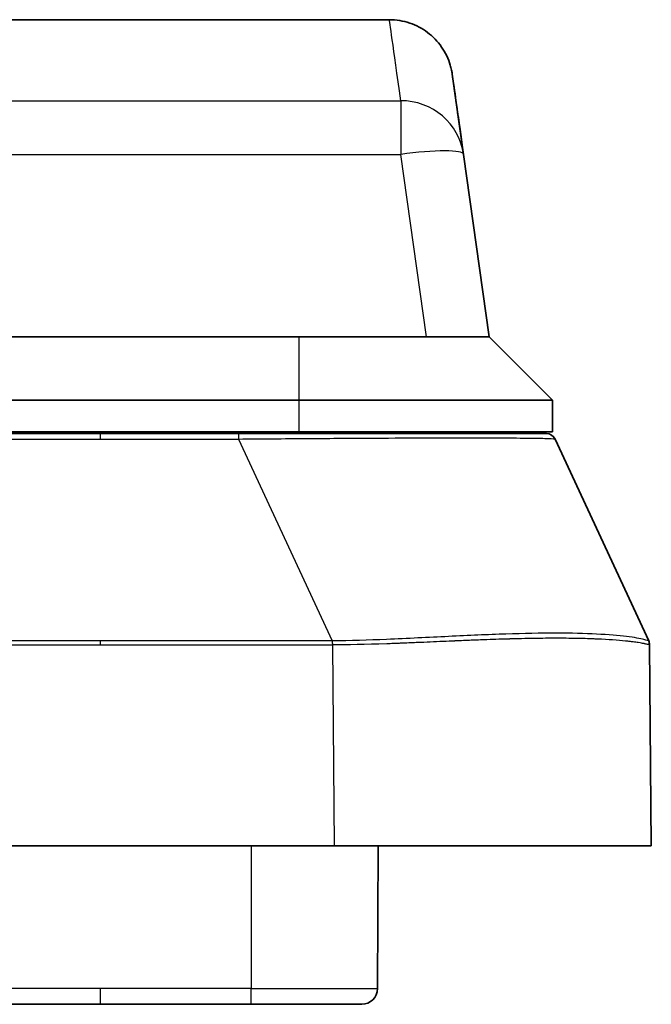
# Model space of a CAD drawing. Units: millimetres. Extents: x 36 to 1014, y 20 to 722.
# Drawn here: x 388 to 408, y 114 to 145 of the extents above; entities that cross this region are included whole.
import ezdxf

# ---------------------------------------------------------------- set-up
doc = ezdxf.new("R2010")
doc.units = ezdxf.units.MM
doc.header["$LTSCALE"] = 2.5
doc.layers.add('Visible (ISO)', color=7, linetype='Continuous', lineweight=35)
doc.layers.add('Visible Narrow (ISO)', color=7, linetype='Continuous', lineweight=25)

msp = doc.modelspace()

# ---------------------------------------------------------------- linework, layer by layer
at = {"layer": 'Visible (ISO)'}
for p, q in [((399.89549991, 145.04186544), (379.5968246, 145.04186544)), ((402.23103473, 140.79426478), (401.87603443, 143.32022315)), ((402.23103473, 140.79426478), (403.03948172, 135.04186547)), ((383.12983155, 135.04186544), (397.03948173, 135.04186544)), ((403.03949384, 135.04186544), (397.03948173, 135.04186544)), ((403.03948782, 135.04186555), (405.03948073, 133.04187239)), ((397.03948173, 133.04186144), (383.12983151, 133.04185712)), ((405.03948173, 133.04188159), (397.03948173, 133.04188159)), ((405.03948173, 132.04186544), (405.03948173, 133.04187314)), ((365.59948173, 132.04186544), (397.03948173, 132.04186544)), ((383.1298325, 131.99186544), (390.77948173, 131.99186544)), ((389.21685456, 131.99186544), (389.21685456, 132.04186544)), ((390.77948173, 131.99186544), (395.13915045, 131.99186544)), ((394.38180525, 131.99186544), (394.38180525, 132.04186544)), ((405.03948173, 132.04186544), (397.03948173, 132.04186544)), ((400.38180525, 131.99186538), (400.38180525, 132.04186544)), ((402.78686134, 131.99186544), (402.78948173, 132.04186544)), ((402.77970696, 131.8553516), (402.77973473, 131.85588156)), ((405.12004301, 131.81797578), (408.06985739, 125.45086937)), ((408.09760628, 125.3273678), (408.09760623, 125.32736709)), ((408.09764193, 125.3273674), (408.15293101, 118.99186544)), ((383.12983148, 118.99186544), (398.15331178, 118.99186544)), ((408.15293101, 118.99186544), (398.15331178, 118.99186544)), ((399.53948173, 118.99186544), (399.51983713, 114.48968377)), ((383.1298366, 113.99186544), (390.77948168, 113.99186544)), ((390.77948168, 113.99186544), (395.53948173, 113.99186544)), ((399.01984296, 113.99186544), (395.53948173, 113.99186544))]:
    msp.add_line(p, q, dxfattribs=at)
for centre, radius, start, end in [((404.84783687, 131.69186544), 0.3, 24.857811031, 89.999999999), ((399.01984189, 114.49186544), 0.5, 269.999964656, 359.749999027)]:
    msp.add_arc(centre, radius, start, end, dxfattribs=at)
for points in [[(399.89549991, 145.04186544), (399.89549991, 145.04186544), (399.89549991, 145.04186544), (399.89549991, 145.04186544)], [(401.87602552, 143.32028651), (401.99439374, 142.47828385), (401.99531422, 142.47150332), (402.23103468, 140.79426508)], [(408.069835, 125.45085891), (408.08773021, 125.41229297), (408.09727159, 125.36988177), (408.09760628, 125.3273678)]]:
    msp.add_open_spline(points, degree=3, dxfattribs=at)
for points, knots in [([(399.89549991, 145.04186543), (400.11148822, 145.04186543), (400.33025391, 145.00595298), (400.73606119, 144.86902893), (400.928634, 144.76746784), (401.26797508, 144.51204838), (401.41893787, 144.35497731), (401.66077633, 144.00567203), (401.7546634, 143.80909103), (401.82928419, 143.55492615), (401.84209192, 143.50396116), (401.86094646, 143.41411177), (401.86789206, 143.37535705), (401.87422917, 143.33280202), (401.87476206, 143.32915437), (401.8754809, 143.32413689), (401.87567553, 143.32276829), (401.87591529, 143.32106973), (401.87596175, 143.32073996), (401.87601393, 143.32036896), (401.87601973, 143.32032774), (401.87602552, 143.32028651)], [0, 0, 0, 0, 0.06479649322, 0.06479649322, 0.12848539781, 0.12848539781, 0.19221404599, 0.19221404599, 0.25594128003, 0.25594128003, 0.27168180049, 0.27168180049, 0.28348318422, 0.28348318422, 0.28458908654, 0.28458908654, 0.28500379855, 0.28500379855, 0.28510370585, 0.28510370585, 0.28511619427, 0.28511619427, 0.28511619427, 0.28511619427]), ([(395.13915045, 131.99186543), (395.49399646, 131.99186543), (395.84397305, 131.99186534), (396.18908022, 131.99186532), (396.46485169, 131.9918653), (396.73751403, 131.99186539), (397.00706663, 131.99186542), (397.03267316, 131.99186543), (397.05825166, 131.99186543), (397.0838021, 131.99186543), (397.12587531, 131.99186543), (397.16926552, 131.99186544), (397.20979348, 131.99186544), (397.81771281, 131.99186544), (398.40410659, 131.9918652), (398.9689748, 131.99186541), (398.97270089, 131.99186541), (398.97644168, 131.99186541), (398.98019251, 131.99186542), (399.01434954, 131.99186543), (399.04933377, 131.99186544), (399.08166143, 131.99186544), (399.58394798, 131.99186544), (400.0623823, 131.99186531), (400.51696441, 131.99186542), (400.57494612, 131.99186543), (400.63337504, 131.99186544), (400.69001347, 131.99186544), (400.69681085, 131.99186544), (400.70358259, 131.99186544), (400.71032497, 131.99186544), (400.96201509, 131.99186544), (401.20383516, 131.99186543), (401.43578518, 131.99186543), (401.6677352, 131.99186543), (401.89079727, 131.99186544), (402.1020251, 131.99186544), (402.11506726, 131.99186544), (402.12806797, 131.99186544), (402.14102717, 131.99186544), (402.33795214, 131.99186543), (402.52532396, 131.99186543), (402.70313427, 131.99186543), (402.89264589, 131.99186544), (403.07006095, 131.99186544), (403.23909483, 131.99186544), (403.26427088, 131.99186544), (403.2891585, 131.99186543), (403.3137574, 131.99186542), (403.59883144, 131.99186534), (403.84553678, 131.99186529), (404.05371445, 131.99186542), (404.06879053, 131.99186543), (404.08314753, 131.99186544), (404.09833738, 131.99186544), (404.12680517, 131.99186544), (404.15447207, 131.99186542), (404.18133651, 131.9918654), (404.35515274, 131.99186525), (404.49560939, 131.99186527), (404.60258043, 131.99186539), (404.62022388, 131.99186541), (404.63653647, 131.99186544), (404.65278157, 131.99186544), (404.67384034, 131.99186544), (404.69318384, 131.9918654), (404.71081579, 131.99186537), (404.8019965, 131.99186522), (404.84777309, 131.99186543), (404.84783687, 131.99186543)], [0, 0, 0, 0, 0.0625, 0.0625, 0.0625, 0.1124430856, 0.1124430856, 0.1124430856, 0.1171875, 0.1171875, 0.1171875, 0.125, 0.125, 0.125, 0.2421875, 0.2421875, 0.2421875, 0.2429605149, 0.2429605149, 0.2429605149, 0.25, 0.25, 0.25, 0.359375, 0.359375, 0.359375, 0.3733257248, 0.3733257248, 0.3733257248, 0.375, 0.375, 0.375, 0.4375, 0.4375, 0.4375, 0.5, 0.5, 0.5, 0.5038590336, 0.5038590336, 0.5038590336, 0.5625, 0.5625, 0.5625, 0.625, 0.625, 0.625, 0.6343088008, 0.6343088008, 0.6343088008, 0.7421875, 0.7421875, 0.7421875, 0.75, 0.75, 0.75, 0.7646416574, 0.7646416574, 0.7646416574, 0.859375, 0.859375, 0.859375, 0.875, 0.875, 0.875, 0.8952549314, 0.8952549314, 0.8952549314, 1, 1, 1, 1])]:
    msp.add_open_spline(points, degree=3, knots=knots, dxfattribs=at)
at = {"layer": 'Visible Narrow (ISO)'}
for p, q in [((382.94237967, 142.48623066), (400.25049859, 142.48623066)), ((400.25049859, 142.48623066), (400.25049859, 140.79426478)), ((383.02708391, 140.79426503), (400.25049859, 140.79426478)), ((401.05894559, 135.04186544), (400.25049859, 140.79426478)), ((397.03948173, 135.04186493), (397.03948173, 133.04187083)), ((397.03948173, 133.04187149), (397.03948173, 132.04186544)), ((390.77948173, 131.81797608), (390.77948173, 131.99186544)), ((383.12983242, 131.81797575), (390.77948173, 131.8179763)), ((390.77948173, 131.8179763), (395.13882919, 131.81797632)), ((395.13882919, 131.81797244), (398.08896558, 125.45087364)), ((390.77948173, 125.45085729), (383.12983149, 125.4508579)), ((398.08896558, 125.45087364), (390.77948173, 125.45085729)), ((390.77948173, 125.32735054), (390.77948173, 125.45085699)), ((383.12983148, 125.32734894), (390.77948173, 125.32734896)), ((390.77948173, 125.32735136), (398.09764971, 125.32736454)), ((398.09764972, 125.3273645), (398.15331178, 118.99186543)), ((395.5394815, 118.99186544), (395.53948173, 114.48968376)), ((390.77948163, 114.48968375), (383.12983644, 114.48968376)), ((395.53948173, 114.48968376), (390.77948163, 114.48968375)), ((390.77948168, 113.99186544), (390.77948168, 114.48968376)), ((395.53948173, 114.48968377), (399.51983713, 114.48968377)), ((395.53948173, 113.99186544), (395.53948173, 114.48968376))]:
    msp.add_line(p, q, dxfattribs=at)
for centre, major_axis, ratio, start_param, end_param in [((400.25049084, 140.51590317), (1.98054586, 0.27834756), 0.9848694692, 0.000007202, 1.4332519902), ((400.25049859, 140.51591858), (1.98053614, 0.2783462), 0.137844538, 0.7757129721, 1.5514259637), ((400.25049859, 140.51591858), (1.98053614, 0.2783462), 0.1378445354, 0, 0.7757129718), ((395.13898104, 131.69186521), (0.00016944, 0.30000023), 0.0008194819, 0.000103919, 1.1369579141)]:
    msp.add_ellipse(centre, major_axis=major_axis, ratio=ratio, start_param=start_param, end_param=end_param, dxfattribs=at)
for points, knots in [([(400.25049859, 142.48623066), (400.01383758, 144.19006511), (399.89550468, 145.04185933), (399.89549991, 145.04186544), (399.89549991, 145.04186544), (399.89549991, 145.04186544), (399.89549991, 145.04186544)], [0, 0, 0, 0, 0.5, 0.5, 0.5, 0.5000012284, 0.5000012284, 0.5000012284, 0.5000012284]), ([(395.13882919, 131.81797244), (395.86956556, 131.82449441), (396.58254534, 131.83008107), (397.26384869, 131.83489583), (397.94515204, 131.83971058), (398.59464164, 131.84363551), (399.20182507, 131.8468298), (399.8090085, 131.8500241), (400.37367361, 131.85231936), (400.88820936, 131.85390647), (401.14547724, 131.85470002), (401.3903101, 131.85532368), (401.62223176, 131.85571692), (401.85415342, 131.85611016), (402.07472817, 131.85627553), (402.27910485, 131.85627711), (402.68785821, 131.85628026), (403.07248977, 131.85556524), (403.41774603, 131.85397679), (403.76300228, 131.85238833), (404.06862576, 131.85012521), (404.32112583, 131.84692503), (404.57362591, 131.84372484), (404.77274354, 131.83979788), (404.90863354, 131.83496459), (405.04452355, 131.8301313), (405.11700799, 131.82452685), (405.12004301, 131.81797578)], [0, 0, 0, 0, 0.125, 0.125, 0.125, 0.25, 0.25, 0.25, 0.375, 0.375, 0.375, 0.4375, 0.4375, 0.4375, 0.5, 0.5, 0.5, 0.625, 0.625, 0.625, 0.75, 0.75, 0.75, 0.875, 0.875, 0.875, 1, 1, 1, 1]), ([(408.06983465, 125.45085965), (408.06793886, 125.45456036), (407.95831253, 125.49620804), (407.43333474, 125.59329852), (406.4880228, 125.67490597), (405.19314175, 125.70544464), (403.60342824, 125.6758558), (401.78427306, 125.59486589), (399.91531876, 125.49717996), (398.66135237, 125.45464124), (398.08896558, 125.45086454)], [0.00000001004, 0.00000001004, 0.00000001004, 0.00000001004, 0.10796531973, 0.23821783909, 0.36876267919, 0.49894631638, 0.62913005611, 0.7596695286, 0.89010060445, 1, 1, 1, 1]), ([(408.09760623, 125.32736709), (408.09757216, 125.32688406), (408.08752657, 125.33010196), (408.0593406, 125.33693705), (408.04524076, 125.34035626), (408.02657477, 125.34468024), (408.00216136, 125.34989551), (407.98995466, 125.35250315), (407.97630937, 125.35533358), (407.96106735, 125.35838492), (407.95902618, 125.35879355), (407.95695636, 125.35920617), (407.95485751, 125.35962272), (407.94911998, 125.36076145), (407.94316549, 125.36192963), (407.93698639, 125.36312736), (407.93276666, 125.3639453), (407.92844217, 125.36477698), (407.9240105, 125.36562238), (407.92179466, 125.36604508), (407.91955202, 125.36647121), (407.91728228, 125.36690076), (407.91557997, 125.36722293), (407.91386242, 125.36754702), (407.91212949, 125.36787303), (407.90788709, 125.36867115), (407.90745974, 125.36875), (407.90552409, 125.36911252), (407.87346091, 125.37511753), (407.82371887, 125.38446375), (407.74099757, 125.39696186), (407.69747997, 125.4035368), (407.64468155, 125.41098393), (407.57942253, 125.41926447), (407.54679302, 125.42340473), (407.51103867, 125.42775319), (407.47170734, 125.43230398), (407.45204168, 125.43457937), (407.43148123, 125.43690534), (407.40996637, 125.43928108), (407.40866794, 125.43942445), (407.40736603, 125.43956801), (407.40606063, 125.43971175), (407.39655088, 125.44075888), (407.3868559, 125.44181562), (407.37697063, 125.44288191), (407.37134953, 125.44348823), (407.36566689, 125.44409764), (407.35992178, 125.44471012), (407.35704922, 125.44501636), (407.35416104, 125.44532337), (407.35125713, 125.44563115), (407.34835322, 125.44593892), (407.3447011, 125.44632464), (407.34249806, 125.44655677), (407.09074401, 125.47308335), (406.79145632, 125.49356078), (406.46600483, 125.50796613), (406.42691851, 125.5096962), (406.38744906, 125.51134127), (406.34763176, 125.5129071), (406.16195409, 125.52020896), (405.96876157, 125.52565409), (405.77131433, 125.52927657), (405.6725907, 125.53108781), (405.5727951, 125.53244338), (405.47228908, 125.53334739), (405.42203607, 125.5337994), (405.37160501, 125.53413852), (405.3210385, 125.53436525), (405.29575525, 125.53447862), (405.27043813, 125.53456388), (405.24509228, 125.53462112), (405.23241936, 125.53464973), (405.21973926, 125.53467134), (405.20705262, 125.53468595), (405.19743532, 125.53469702), (405.18860312, 125.53470365), (405.17876285, 125.53470691), (405.17562235, 125.53470795), (405.17237894, 125.53470861), (405.16897369, 125.53470877), (404.9437725, 125.53471963), (404.70439977, 125.53274739), (404.45110285, 125.52877685), (404.32445439, 125.52679158), (404.19432721, 125.52430673), (404.06076851, 125.52132037), (403.99398916, 125.5198272), (403.92635212, 125.51820864), (403.85786454, 125.51646447), (403.82362075, 125.51559238), (403.78916432, 125.51468889), (403.75449626, 125.51375397), (403.73716223, 125.5132865), (403.71977529, 125.51281118), (403.70233557, 125.512328), (403.69361571, 125.51208641), (403.68488265, 125.51184285), (403.67613642, 125.51159733), (403.66739018, 125.5113518), (403.65705246, 125.51105943), (403.64985819, 125.51085486), (403.63214896, 125.51035128), (403.61427388, 125.50983603), (403.59623166, 125.50930891), (403.37972868, 125.50298357), (403.13912854, 125.494931), (402.87243975, 125.48510001), (402.72798314, 125.47977488), (402.57587741, 125.47392658), (402.41586725, 125.46754422), (402.33586217, 125.46435304), (402.25388183, 125.46102835), (402.16990032, 125.45756873), (402.12790956, 125.45583892), (402.08541847, 125.45407537), (402.04242439, 125.45227792), (402.02092735, 125.4513792), (401.99930456, 125.45047199), (401.97755569, 125.44955629), (401.96668126, 125.44909844), (401.95577531, 125.44863846), (401.9448378, 125.44817636), (401.9339003, 125.44771425), (401.92143357, 125.44718653), (401.91193058, 125.44678366), (401.86799234, 125.44492094), (401.82389912, 125.44304942), (401.77966049, 125.44116773), (401.51772439, 125.43002628), (401.25067762, 125.41852712), (400.98059058, 125.40674515), (400.82273943, 125.39985922), (400.66407697, 125.39321332), (400.5048107, 125.38680923), (400.42517756, 125.38360719), (400.34539347, 125.3804656), (400.26548393, 125.37738469), (400.22552916, 125.37584424), (400.18554302, 125.37431895), (400.1455287, 125.37280887), (400.12552154, 125.37205383), (400.10550734, 125.37130258), (400.08548648, 125.37055514), (400.07547605, 125.37018142), (400.06546397, 125.36980865), (400.05545026, 125.36943683), (400.04543656, 125.36906502), (400.03722065, 125.3687606), (400.02540437, 125.36832423), (399.95259481, 125.36563544), (399.88075453, 125.36305898), (399.80991234, 125.36059944), (399.14494702, 125.33751278), (398.56990599, 125.32656674), (398.09764971, 125.32736422)], [0.000030419, 0.000030419, 0.000030419, 0.000030419, 0.0625, 0.0625, 0.0625, 0.09375, 0.09375, 0.09375, 0.109375, 0.109375, 0.109375, 0.11146745859, 0.11146745859, 0.11146745859, 0.1171875, 0.1171875, 0.1171875, 0.12109375, 0.12109375, 0.12109375, 0.123046875, 0.123046875, 0.123046875, 0.12451171875, 0.12451171875, 0.12451171875, 0.12809780882, 0.12809780882, 0.12809780882, 0.1875, 0.1875, 0.1875, 0.21875, 0.21875, 0.21875, 0.234375, 0.234375, 0.234375, 0.2421875, 0.2421875, 0.2421875, 0.24265898828, 0.24265898828, 0.24265898828, 0.24609375, 0.24609375, 0.24609375, 0.248046875, 0.248046875, 0.248046875, 0.2490234375, 0.2490234375, 0.2490234375, 0.25, 0.25, 0.25, 0.36159730332, 0.36159730332, 0.36159730332, 0.375, 0.375, 0.375, 0.4375, 0.4375, 0.4375, 0.46875, 0.46875, 0.46875, 0.484375, 0.484375, 0.484375, 0.4921875, 0.4921875, 0.4921875, 0.49609375, 0.49609375, 0.49609375, 0.49905494041, 0.49905494041, 0.49905494041, 0.5, 0.5, 0.5, 0.5625, 0.5625, 0.5625, 0.59375, 0.59375, 0.59375, 0.609375, 0.609375, 0.609375, 0.6171875, 0.6171875, 0.6171875, 0.62109375, 0.62109375, 0.62109375, 0.623046875, 0.623046875, 0.623046875, 0.625, 0.625, 0.625, 0.62980776793, 0.62980776793, 0.62980776793, 0.6875, 0.6875, 0.6875, 0.71875, 0.71875, 0.71875, 0.734375, 0.734375, 0.734375, 0.7421875, 0.7421875, 0.7421875, 0.74609375, 0.74609375, 0.74609375, 0.748046875, 0.748046875, 0.748046875, 0.75, 0.75, 0.75, 0.75903051157, 0.75903051157, 0.75903051157, 0.8125, 0.8125, 0.8125, 0.84375, 0.84375, 0.84375, 0.859375, 0.859375, 0.859375, 0.8671875, 0.8671875, 0.8671875, 0.87109375, 0.87109375, 0.87109375, 0.873046875, 0.873046875, 0.873046875, 0.875, 0.875, 0.875, 0.88703476998, 0.88703476998, 0.88703476998, 1, 1, 1, 1])]:
    msp.add_open_spline(points, degree=3, knots=knots, dxfattribs=at)
msp.add_open_spline([(398.08896558, 125.45086454), (398.09183813, 125.41286447), (398.09473621, 125.36987445), (398.09764971, 125.32736422)], degree=3, dxfattribs=at)

doc.saveas('drawing.dxf')
